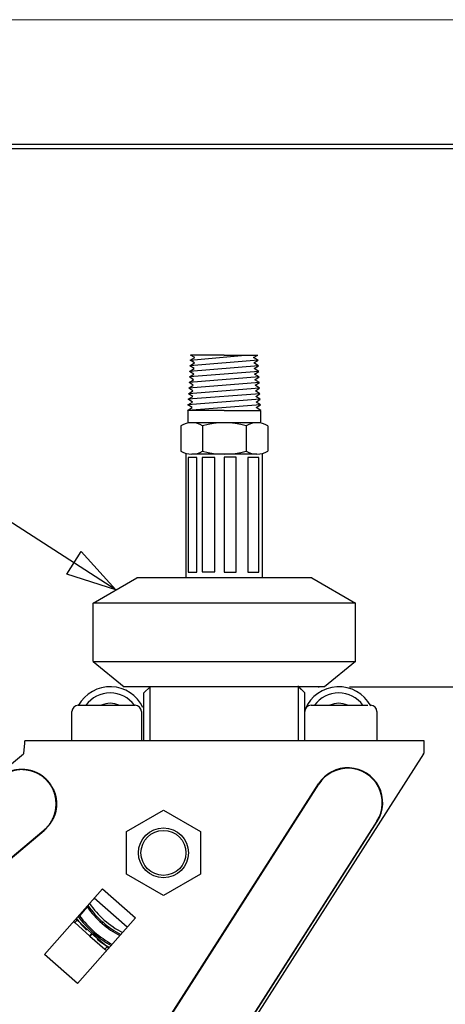
# Model space of a CAD drawing. Extents: x 0 to 17, y 0 to 11.
# Drawn here: x 9.9 to 10.9, y 8.5 to 11 of the extents above; entities that cross this region are included whole.
import ezdxf

# ---------------------------------------------------------------- set-up
doc = ezdxf.new("R2010")
doc.units = 0
doc.header["$MEASUREMENT"] = 0
for name, color, linetype in [('BORDER', 7, 'Continuous'), ('DIMS_NOTES', 7, 'Continuous'), ('geometry', 7, 'Continuous')]:
    doc.layers.add(name, color=color, linetype=linetype)

msp = doc.modelspace()

# ---------------------------------------------------------------- linework, layer by layer
at = {"linetype": 'Continuous', "lineweight": 0}
msp.add_line((17, 11), (0, 11), dxfattribs=at)
at = {"layer": 'BORDER', "linetype": 'Continuous'}
for p, q in [((16.6875, 10.6875), (0.3125, 10.6875)), ((0.3225, 10.6775), (16.6775, 10.6775))]:
    msp.add_line(p, q, dxfattribs=at)
at = {"layer": 'DIMS_NOTES', "linetype": 'Continuous'}
for p, q in [((10.0944, 9.5712), (9.4847, 9.9637)), ((10.6789, 9.3283), (11.9203, 9.3283))]:
    msp.add_line(p, q, dxfattribs=at)
at = {"layer": 'DIMS_NOTES', "color": 7, "linetype": 'Continuous'}
for p, q in [((9.9712, 9.6107), (10.0074, 9.667)), ((10.0944, 9.5712), (10.0074, 9.667)), ((10.0944, 9.5712), (9.9712, 9.6107))]:
    msp.add_line(p, q, dxfattribs=at)
at = {"layer": 'DIMS_NOTES', "linetype": 'Continuous', "lineweight": 0}
msp.add_line((10.6789, 9.3283), (11.9203, 9.3283), dxfattribs=at)
at = {"layer": 'geometry', "linetype": 'Continuous'}
for p, q in [((10.4505, 10.1467), (10.2797, 10.1327)), ((10.2804, 10.1467), (10.4178, 10.1596)), ((10.2804, 10.1467), (10.2917, 10.1537)), ((10.291, 10.1397), (10.2804, 10.1467)), ((10.2917, 10.1537), (10.2811, 10.1595)), ((10.3655, 10.1595), (10.2811, 10.1595)), ((10.3655, 10.1595), (10.4499, 10.1595)), ((10.4392, 10.1537), (10.4499, 10.1595)), ((10.4505, 10.1467), (10.4392, 10.1537)), ((10.44, 10.1397), (10.4505, 10.1467)), ((10.452, 10.1187), (10.2782, 10.1048)), ((10.4513, 10.1327), (10.279, 10.1187)), ((10.279, 10.1187), (10.2903, 10.1257)), ((10.2895, 10.1117), (10.279, 10.1187)), ((10.2797, 10.1327), (10.291, 10.1397)), ((10.2903, 10.1257), (10.2797, 10.1327)), ((10.4513, 10.1327), (10.44, 10.1397)), ((10.4407, 10.1257), (10.4513, 10.1327)), ((10.452, 10.1187), (10.4407, 10.1257)), ((10.4415, 10.1117), (10.452, 10.1187)), ((10.4528, 10.1048), (10.2775, 10.0908)), ((10.2775, 10.0908), (10.2888, 10.0978)), ((10.2782, 10.1048), (10.2895, 10.1117)), ((10.2888, 10.0978), (10.2782, 10.1048)), ((10.4528, 10.1048), (10.4415, 10.1117)), ((10.4422, 10.0978), (10.4528, 10.1048)), ((10.4535, 10.0908), (10.4422, 10.0978)), ((10.4542, 10.0768), (10.276, 10.0628)), ((10.276, 10.0628), (10.2873, 10.0698)), ((10.4535, 10.0908), (10.2767, 10.0768)), ((10.2767, 10.0768), (10.288, 10.0838)), ((10.2873, 10.0698), (10.2767, 10.0768)), ((10.288, 10.0838), (10.2775, 10.0908)), ((10.4429, 10.0838), (10.4535, 10.0908)), ((10.4542, 10.0768), (10.4429, 10.0838)), ((10.4437, 10.0698), (10.4542, 10.0768)), ((10.455, 10.0628), (10.4437, 10.0698)), ((10.4557, 10.0489), (10.2745, 10.0349)), ((10.455, 10.0628), (10.2753, 10.0489)), ((10.2753, 10.0489), (10.2866, 10.0558)), ((10.2858, 10.0419), (10.2753, 10.0489)), ((10.2866, 10.0558), (10.276, 10.0628)), ((10.4444, 10.0558), (10.455, 10.0628)), ((10.4557, 10.0489), (10.4444, 10.0558)), ((10.4452, 10.0419), (10.4557, 10.0489)), ((10.4565, 10.0349), (10.2738, 10.0209)), ((10.2738, 10.0209), (10.2851, 10.0279)), ((10.2745, 10.0349), (10.2858, 10.0419)), ((10.2851, 10.0279), (10.2745, 10.0349)), ((10.2745, 10.0209), (10.2745, 9.9901)), ((10.3655, 10.0209), (10.2745, 10.0209)), ((10.3655, 10.0209), (10.4572, 10.0209)), ((10.4565, 10.0349), (10.4452, 10.0419)), ((10.4459, 10.0279), (10.4565, 10.0349)), ((10.4572, 10.0209), (10.4459, 10.0279)), ((10.4572, 9.9901), (10.4572, 10.0209)), ((10.2571, 9.9825), (10.2571, 9.9188)), ((10.4572, 9.9901), (10.2745, 9.9901)), ((10.4475, 9.9901), (10.2842, 9.9901)), ((10.3115, 9.9825), (10.3115, 9.9188)), ((10.4203, 9.9825), (10.4203, 9.9188)), ((10.4747, 9.9825), (10.4747, 9.9188)), ((10.2703, 9.6017), (10.2703, 9.9113)), ((10.2969, 9.9032), (10.2755, 9.9032)), ((10.2755, 9.9032), (10.2755, 9.6155)), ((10.4475, 9.9113), (10.2842, 9.9113)), ((10.2969, 9.6155), (10.2969, 9.9032)), ((10.3419, 9.9028), (10.3102, 9.9028)), ((10.3102, 9.9028), (10.3102, 9.6163)), ((10.3419, 9.6163), (10.3419, 9.9028)), ((10.3958, 9.9034), (10.3655, 9.9034)), ((10.3655, 9.9034), (10.3655, 9.6156)), ((10.3958, 9.6156), (10.3958, 9.9034)), ((10.4524, 9.9029), (10.4244, 9.9029)), ((10.4244, 9.9029), (10.4244, 9.6158)), ((10.4524, 9.6158), (10.4524, 9.9029)), ((10.4615, 9.6017), (10.4615, 9.9113)), ((10.0378, 9.5382), (10.1467, 9.6017)), ((10.5851, 9.6017), (10.1467, 9.6017)), ((10.2755, 9.6155), (10.2969, 9.6155)), ((10.4479, 9.6017), (10.2839, 9.6017)), ((10.3102, 9.6163), (10.3419, 9.6163)), ((10.3655, 9.6156), (10.3958, 9.6156)), ((10.4244, 9.6158), (10.4524, 9.6158)), ((10.5851, 9.6017), (10.694, 9.5382)), ((10.0378, 9.3918), (10.0378, 9.5382)), ((10.694, 9.5382), (10.0378, 9.5382)), ((10.694, 9.3918), (10.694, 9.5382)), ((10.0378, 9.3918), (10.1153, 9.3283)), ((10.0378, 9.3918), (10.694, 9.3918)), ((10.694, 9.3918), (10.6164, 9.3283)), ((10.6164, 9.3283), (10.1153, 9.3283)), ((10.6004, 9.3283), (10.1314, 9.3283)), ((10.1803, 9.3283), (10.1646, 9.3127)), ((10.5515, 9.3283), (10.1803, 9.3283)), ((10.4909, 9.3283), (10.2409, 9.3283)), ((10.5671, 9.3127), (10.5515, 9.3283)), ((10.5676, 9.3127), (10.552, 9.3283)), ((10.6021, 9.3283), (10.6004, 9.3283)), ((10.6021, 9.3265), (10.6021, 9.3283)), ((10.1646, 9.1929), (10.1646, 9.3127)), ((10.5671, 9.2663), (10.5671, 9.3127)), ((10.5676, 9.2819), (10.5676, 9.3127)), ((10, 9.2819), (10.1425, 9.2819)), ((10.5828, 9.2819), (10.7253, 9.2819)), ((10.7314, 9.2819), (10.7323, 9.2819)), ((9.9844, 9.1929), (9.9844, 9.2663)), ((10.1581, 9.2663), (10.1581, 9.1929)), ((10.5671, 9.1929), (10.5671, 9.2663)), ((10.7479, 9.2663), (10.7479, 9.1929)), ((9.8682, 9.1929), (9.8661, 9.1929)), ((10.0653, 9.1929), (9.8682, 9.1929)), ((10.4403, 9.1929), (10.0653, 9.1929)), ((10.6496, 9.1929), (10.4403, 9.1929)), ((10.857, 9.1929), (10.6496, 9.1929)), ((10.8661, 9.1929), (10.857, 9.1929)), ((10.8661, 9.1629), (10.8661, 9.1929)), ((8.2878, 7.847), (9.8631, 9.1604)), ((10.8645, 9.1604), (9.4003, 6.8673)), ((10.7208, 9.1122), (10.7202, 9.1113)), ((9.2475, 6.9648), (10.6013, 9.0848)), ((9.2485, 6.9642), (10.6023, 9.0842)), ((10.6013, 9.0848), (10.6023, 9.0842)), ((10.1209, 8.9654), (10.2134, 9.0188)), ((10.2134, 9.0188), (10.3059, 8.9654)), ((10.7477, 8.9914), (9.3939, 6.8713)), ((9.3949, 6.8707), (10.7487, 8.9907)), ((10.7477, 8.9914), (10.7487, 8.9907)), ((8.4031, 7.7087), (9.9142, 8.9686)), ((8.4039, 7.7078), (9.915, 8.9677)), ((9.9142, 8.9686), (9.915, 8.9677)), ((10.1209, 8.8586), (10.1209, 8.9654)), ((10.3059, 8.9654), (10.3059, 8.8586)), ((10.2134, 8.8052), (10.1209, 8.8586)), ((10.3059, 8.8586), (10.2134, 8.8052)), ((9.916, 8.6576), (10.0607, 8.8218)), ((10.0607, 8.8218), (10.1432, 8.7491)), ((10.1226, 8.7256), (10.04, 8.7983)), ((10.0222, 8.7767), (10.003, 8.7546)), ((10.0234, 8.778), (10.0222, 8.7767)), ((9.9917, 8.7372), (9.9971, 8.7431)), ((9.9917, 8.7372), (10.0289, 8.7037)), ((10.0342, 8.7096), (9.9971, 8.7431)), ((10.1432, 8.7491), (9.9986, 8.5849)), ((10.003, 8.7546), (10.0019, 8.7533)), ((10.0598, 8.7353), (10.0622, 8.7381)), ((10.041, 8.7137), (10.0386, 8.7109)), ((10.0289, 8.7037), (10.0342, 8.7096)), ((10.0344, 8.7095), (10.0291, 8.7035)), ((10.0291, 8.7035), (10.0669, 8.6707)), ((10.0721, 8.6767), (10.0344, 8.7095)), ((10.0721, 8.6767), (10.0669, 8.6707)), ((9.9986, 8.5849), (9.916, 8.6576))]:
    msp.add_line(p, q, dxfattribs=at)
for radius in [0.0625, 0.0563]:
    msp.add_circle((10.2134, 8.912), radius, dxfattribs=at)
for centre, radius, start, end in [((10.2843, 9.9372), 0.0528, 59.0212, 120.9794), ((10.3659, 9.79), 0.2, 74.2219, 105.778), ((10.4475, 9.9372), 0.0528, 59.0211, 120.9796), ((10.2843, 9.9641), 0.0528, 239.0212, 300.9793), ((10.3659, 10.1113), 0.2, 254.2219, 285.778), ((10.4475, 9.9641), 0.0528, 239.0211, 300.9794), ((10.0801, 9.2374), 0.0909, 25.5328, 150.6802), ((10.6521, 9.2374), 0.0909, 28.132, 157.4276), ((10.0801, 9.2374), 0.0753, 36.2537, 143.7463), ((10.6521, 9.2374), 0.0753, 36.2537, 143.7463), ((10, 9.2663), 0.0156, 90, 180), ((10.0801, 9.2374), 0.0496, 63.7309, 116.2691), ((10.1425, 9.2663), 0.0156, 0, 90), ((10.5828, 9.2663), 0.0156, 90, 180), ((10.6521, 9.2374), 0.0496, 63.7309, 116.2691), ((10.7323, 9.2663), 0.0156, 0, 90), ((10.675, 9.0378), 0.0874, 327.439, 147.4398), ((10.675, 9.0378), 0.0863, 327.439, 147.4398), ((10.2134, 8.912), 0.2242, 214.4322, 242.8275), ((10.2134, 8.912), 0.2342, 215.292, 229), ((10.2134, 8.912), 0.2305, 214.8248, 229), ((10.0074, 8.7546), 0.0235, 217.7173, 228), ((10.0074, 8.7546), 0.0155, 211.9503, 228), ((10.2134, 8.912), 0.2727, 216.9949, 225.1418), ((10.2134, 8.912), 0.2665, 216.7181, 229), ((10.2134, 8.912), 0.2628, 216.8059, 229), ((10.2134, 8.912), 0.2342, 229, 242.212), ((10.2134, 8.912), 0.2305, 229, 242.435), ((10.2134, 8.912), 0.2665, 229, 240.5417), ((10.2134, 8.912), 0.2628, 229, 240.7124), ((10.2134, 8.912), 0.2727, 232.4601, 240.2649), ((10.0823, 8.6884), 0.0235, 229, 242.4207), ((10.0823, 8.6884), 0.0155, 229, 249.8168)]:
    msp.add_arc(centre, radius, start, end, dxfattribs=at)
for points, knots in [([(10.1803, 9.1929), (10.1803, 9.223), (10.1803, 9.2531), (10.1803, 9.2832), (10.1803, 9.2878), (10.1803, 9.2924), (10.1803, 9.297), (10.1803, 9.3016), (10.1803, 9.3062), (10.1803, 9.3108), (10.1803, 9.3154), (10.1803, 9.32), (10.1803, 9.3246), (10.1803, 9.3292)], [0, 0, 0, 0, 0.666978, 0.666978, 0.686969, 0.726792, 0.765942, 0.803918, 0.840172, 0.874119, 0.944927, 0.966181, 1, 1, 1, 1]), ([(10.5515, 9.1929), (10.5515, 9.2239), (10.5515, 9.2549), (10.5515, 9.2846), (10.5515, 9.2892), (10.5515, 9.2938), (10.5515, 9.2984), (10.5515, 9.303), (10.5515, 9.3076), (10.5515, 9.3122), (10.5515, 9.3168), (10.5515, 9.3214), (10.5515, 9.326), (10.5515, 9.3306)], [0, 0, 0, 0, 0.686969, 0.686969, 0.706917, 0.746484, 0.785106, 0.822292, 0.857465, 0.890031, 0.944927, 0.966181, 1, 1, 1, 1]), ([(10.552, 9.3282), (10.552, 9.3283), (10.552, 9.3283), (10.552, 9.3283), (10.552, 9.3283), (10.552, 9.3283)], [0.91141463, 0.91141463, 0.91141463, 0.91141463, 0.93001081, 0.93001081, 0.9466074, 0.9466074, 0.9466074, 0.9466074]), ([(10.552, 9.3283), (10.552, 9.3283), (10.552, 9.3283), (10.552, 9.3283), (10.552, 9.3283), (10.552, 9.3283)], [0.96080588, 0.96080588, 0.96080588, 0.96080588, 0.9724035, 0.9724035, 0.9826014, 0.9826014, 0.9826014, 0.9826014]), ([(10.552, 9.3278), (10.552, 9.3278), (10.552, 9.3278), (10.552, 9.3278), (10.552, 9.3278), (10.552, 9.3279), (10.552, 9.3279), (10.552, 9.3279), (10.552, 9.3279), (10.552, 9.3279), (10.552, 9.3279), (10.552, 9.328), (10.552, 9.328), (10.552, 9.328), (10.552, 9.328), (10.552, 9.328), (10.552, 9.328), (10.552, 9.328), (10.552, 9.328), (10.552, 9.3281), (10.552, 9.3281), (10.552, 9.3281), (10.552, 9.3281), (10.552, 9.3281), (10.552, 9.3281), (10.552, 9.3281), (10.552, 9.3281), (10.552, 9.3281), (10.552, 9.3281), (10.552, 9.3282), (10.552, 9.3282), (10.552, 9.3282), (10.552, 9.3282), (10.552, 9.3282), (10.552, 9.3282), (10.552, 9.3282), (10.552, 9.3282), (10.552, 9.3282), (10.552, 9.3282), (10.552, 9.3282), (10.552, 9.3282), (10.552, 9.3282)], [0, 0, 0, 0, 0.0661864, 0.0661864, 0.1301732, 0.1301732, 0.1917606, 0.1917606, 0.2511484, 0.2511484, 0.3081366, 0.3081366, 0.3629254, 0.3629254, 0.4153146, 0.4153146, 0.4655043, 0.4655043, 0.5132945, 0.5132945, 0.5588855, 0.5588855, 0.6022766, 0.6022766, 0.6432682, 0.6432682, 0.6820602, 0.6820602, 0.7186527, 0.7186527, 0.7528456, 0.7528456, 0.7848397, 0.7848397, 0.8146336, 0.8146336, 0.8422279, 0.8422279, 0.8674227, 0.8674227, 0.8906179, 0.8906179, 0.8906179, 0.8906179])]:
    msp.add_open_spline(points, degree=3, knots=knots, dxfattribs=at)
for points, degree in [([(10.552, 9.3283), (10.552, 9.3283), (10.552, 9.3283), (10.552, 9.3283)], 3), ([(10.552, 9.3283), (10.552, 9.3283), (10.552, 9.3283), (10.552, 9.3283)], 3), ([(10.552, 9.3283), (10.552, 9.3283), (10.552, 9.3283), (10.552, 9.3283)], 3), ([(10.552, 9.3282), (10.552, 9.3282), (10.552, 9.3282), (10.552, 9.3282)], 3), ([(10.7323, 9.2802), (10.7323, 9.2803), (10.7323, 9.2803), (10.7323, 9.2803)], 3), ([(9.8661, 9.1929), (9.8631, 9.1604)], 1), ([(10.0234, 8.778), (10.0234, 8.778), (10.0234, 8.778), (10.0234, 8.778)], 3)]:
    msp.add_open_spline(points, degree=degree, dxfattribs=at)
for points, weights in [([(10.7323, 9.2818), (10.7323, 9.2818), (10.7323, 9.2818), (10.7323, 9.2819)], [1, 0.99999491082, 0.99999491082, 1]), ([(10.7323, 9.2819), (10.7323, 9.2819), (10.7323, 9.2819), (10.7323, 9.2819)], [1, 0.999988074111, 0.999988074111, 1]), ([(10.7323, 9.2819), (10.7323, 9.2819), (10.7323, 9.2819), (10.7323, 9.2819)], [1, 0.999987706846, 0.999987706846, 1]), ([(10.7323, 9.2819), (10.7323, 9.2819), (10.7323, 9.2819), (10.7323, 9.2819)], [1, 0.999998059078, 0.999998059078, 1]), ([(10.7323, 9.2819), (10.7323, 9.2819), (10.7323, 9.2819), (10.7323, 9.2819)], [1, 0.999950828413, 0.999950828413, 1]), ([(10.7323, 9.2819), (10.7323, 9.2819), (10.7323, 9.2819), (10.7323, 9.2819)], [1, 0.999321240169, 0.999321240169, 1]), ([(10.7323, 9.2819), (10.7323, 9.2819), (10.7323, 9.2819), (10.7323, 9.2819)], [1, 0.998799968293, 0.998799968293, 1]), ([(10.7323, 9.2817), (10.7323, 9.2817), (10.7323, 9.2818), (10.7323, 9.2818)], [1, 0.999998792827, 0.999998792827, 1]), ([(10.7323, 9.2818), (10.7323, 9.2818), (10.7323, 9.2818), (10.7323, 9.2818)], [1, 0.999998282608, 0.999998282608, 1]), ([(10.7323, 9.2818), (10.7323, 9.2818), (10.7323, 9.2818), (10.7323, 9.2818)], [1, 0.999997704706, 0.999997704706, 1]), ([(10.7323, 9.2818), (10.7323, 9.2818), (10.7323, 9.2818), (10.7323, 9.2818)], [1, 0.999997181371, 0.999997181371, 1]), ([(10.7323, 9.2816), (10.7323, 9.2817), (10.7323, 9.2817), (10.7323, 9.2817)], [1, 0.99999947027, 0.99999947027, 1]), ([(10.7323, 9.2817), (10.7323, 9.2817), (10.7323, 9.2817), (10.7323, 9.2817)], [1, 0.999999315601, 0.999999315601, 1]), ([(10.7323, 9.2817), (10.7323, 9.2817), (10.7323, 9.2817), (10.7323, 9.2817)], [1, 0.999999117154, 0.999999117154, 1]), ([(10.7323, 9.2815), (10.7323, 9.2815), (10.7323, 9.2816), (10.7323, 9.2816)], [1, 0.999999734932, 0.999999734932, 1]), ([(10.7323, 9.2816), (10.7323, 9.2816), (10.7323, 9.2816), (10.7323, 9.2816)], [1, 0.999999671517, 0.999999671517, 1]), ([(10.7323, 9.2816), (10.7323, 9.2816), (10.7323, 9.2816), (10.7323, 9.2816)], [1, 0.999999584447, 0.999999584447, 1]), ([(10.7323, 9.2814), (10.7323, 9.2814), (10.7323, 9.2814), (10.7323, 9.2815)], [1, 0.999999855093, 0.999999855093, 1]), ([(10.7323, 9.2815), (10.7323, 9.2815), (10.7323, 9.2815), (10.7323, 9.2815)], [1, 0.999999823945, 0.999999823945, 1]), ([(10.7323, 9.2815), (10.7323, 9.2815), (10.7323, 9.2815), (10.7323, 9.2815)], [1, 0.999999785499, 0.999999785499, 1]), ([(10.7323, 9.2813), (10.7323, 9.2813), (10.7323, 9.2813), (10.7323, 9.2814)], [1, 0.999999899132, 0.999999899132, 1]), ([(10.7323, 9.2814), (10.7323, 9.2814), (10.7323, 9.2814), (10.7323, 9.2814)], [1, 0.999999879215, 0.999999879215, 1]), ([(10.7323, 9.2812), (10.7323, 9.2812), (10.7323, 9.2812), (10.7323, 9.2813)], [1, 0.99999992807, 0.99999992807, 1]), ([(10.7323, 9.2813), (10.7323, 9.2813), (10.7323, 9.2813), (10.7323, 9.2813)], [1, 0.999999914887, 0.999999914887, 1]), ([(10.7323, 9.2811), (10.7323, 9.2812), (10.7323, 9.2812), (10.7323, 9.2812)], [1, 0.999999938675, 0.999999938675, 1]), ([(10.7323, 9.281), (10.7323, 9.2811), (10.7323, 9.2811), (10.7323, 9.2811)], [1, 0.999999954985, 0.999999954985, 1]), ([(10.7323, 9.2811), (10.7323, 9.2811), (10.7323, 9.2811), (10.7323, 9.2811)], [1, 0.999999947652, 0.999999947652, 1]), ([(10.7323, 9.2809), (10.7323, 9.2809), (10.7323, 9.281), (10.7323, 9.281)], [1, 0.999999966426, 0.999999966426, 1]), ([(10.7323, 9.281), (10.7323, 9.281), (10.7323, 9.281), (10.7323, 9.281)], [1, 0.999999961246, 0.999999961246, 1]), ([(10.7323, 9.2808), (10.7323, 9.2809), (10.7323, 9.2809), (10.7323, 9.2809)], [1, 0.999999970894, 0.999999970894, 1]), ([(10.7323, 9.2807), (10.7323, 9.2807), (10.7323, 9.2808), (10.7323, 9.2808)], [1, 0.999999977866, 0.999999977866, 1]), ([(10.7323, 9.2808), (10.7323, 9.2808), (10.7323, 9.2808), (10.7323, 9.2808)], [1, 0.999999974648, 0.999999974648, 1]), ([(10.7323, 9.2806), (10.7323, 9.2807), (10.7323, 9.2807), (10.7323, 9.2807)], [1, 0.999999980564, 0.999999980564, 1]), ([(10.7323, 9.2805), (10.7323, 9.2805), (10.7323, 9.2805), (10.7323, 9.2806)], [1, 0.999999985203, 0.999999985203, 1]), ([(10.7323, 9.2806), (10.7323, 9.2806), (10.7323, 9.2806), (10.7323, 9.2806)], [1, 0.999999983012, 0.999999983012, 1]), ([(10.7323, 9.2804), (10.7323, 9.2804), (10.7323, 9.2805), (10.7323, 9.2805)], [1, 0.999999986789, 0.999999986789, 1]), ([(10.7323, 9.2803), (10.7323, 9.2804), (10.7323, 9.2804), (10.7323, 9.2804)], [1, 0.999999987838, 0.999999987838, 1]), ([(10.8661, 9.1629), (10.8661, 9.1629), (10.8661, 9.1629), (10.8661, 9.1629)], [1, 0.99999999973, 0.99999999973, 1]), ([(10.8661, 9.1629), (10.8661, 9.1629), (10.8661, 9.1629), (10.8661, 9.1629)], [1, 0.999999995863, 0.999999995863, 1]), ([(10.8661, 9.1629), (10.8661, 9.1629), (10.8661, 9.1629), (10.8661, 9.1629)], [1, 0.999999992262, 0.999999992262, 1]), ([(10.0229, 8.7788), (10.0229, 8.7789), (10.0229, 8.7789), (10.0229, 8.7789)], [1, 0.999999982116, 0.999999982116, 1]), ([(10.023, 8.7788), (10.0229, 8.7788), (10.0229, 8.7788), (10.0229, 8.7788)], [1, 0.999999967903, 0.999999967903, 1]), ([(10.0229, 8.7788), (10.0229, 8.7788), (10.0229, 8.7788), (10.0229, 8.7788)], [1, 0.999999917581, 0.999999917581, 1]), ([(10.023, 8.7787), (10.023, 8.7787), (10.023, 8.7788), (10.023, 8.7788)], [1, 0.999999981851, 0.999999981851, 1]), ([(10.023, 8.7788), (10.023, 8.7788), (10.023, 8.7788), (10.023, 8.7788)], [1, 0.999999997744, 0.999999997744, 1]), ([(10.023, 8.7786), (10.023, 8.7786), (10.023, 8.7786), (10.023, 8.7787)], [1, 0.999999965708, 0.999999965708, 1]), ([(10.023, 8.7787), (10.023, 8.7787), (10.023, 8.7787), (10.023, 8.7787)], [1, 0.999999970277, 0.999999970277, 1]), ([(10.023, 8.7787), (10.023, 8.7787), (10.023, 8.7787), (10.023, 8.7787)], [1, 0.999999976014, 0.999999976014, 1]), ([(10.023, 8.7787), (10.023, 8.7787), (10.023, 8.7787), (10.023, 8.7787)], [1, 0.999999973404, 0.999999973404, 1]), ([(10.023, 8.7787), (10.023, 8.7787), (10.023, 8.7787), (10.023, 8.7787)], [1, 0.99999996609, 0.99999996609, 1]), ([(10.0231, 8.7786), (10.0231, 8.7786), (10.0231, 8.7786), (10.023, 8.7786)], [1, 0.999999963866, 0.999999963866, 1]), ([(10.0231, 8.7785), (10.0231, 8.7785), (10.0231, 8.7786), (10.0231, 8.7786)], [1, 0.999999948251, 0.999999948251, 1]), ([(10.0231, 8.7786), (10.0231, 8.7786), (10.0231, 8.7786), (10.0231, 8.7786)], [1, 0.999999952648, 0.999999952648, 1]), ([(10.0231, 8.7786), (10.0231, 8.7786), (10.0231, 8.7786), (10.0231, 8.7786)], [1, 0.999999956976, 0.999999956976, 1]), ([(10.0231, 8.7786), (10.0231, 8.7786), (10.0231, 8.7786), (10.0231, 8.7786)], [1, 0.999999961125, 0.999999961125, 1]), ([(10.0232, 8.7785), (10.0231, 8.7785), (10.0231, 8.7785), (10.0231, 8.7785)], [1, 0.999999924451, 0.999999924451, 1]), ([(10.0231, 8.7785), (10.0231, 8.7785), (10.0231, 8.7785), (10.0231, 8.7785)], [1, 0.999999931355, 0.999999931355, 1]), ([(10.0231, 8.7785), (10.0231, 8.7785), (10.0231, 8.7785), (10.0231, 8.7785)], [1, 0.99999993763, 0.99999993763, 1]), ([(10.0231, 8.7785), (10.0231, 8.7785), (10.0231, 8.7785), (10.0231, 8.7785)], [1, 0.999999943272, 0.999999943272, 1]), ([(10.0232, 8.7784), (10.0232, 8.7784), (10.0232, 8.7784), (10.0232, 8.7785)], [1, 0.999999908021, 0.999999908021, 1]), ([(10.0232, 8.7785), (10.0232, 8.7785), (10.0232, 8.7785), (10.0232, 8.7785)], [1, 0.99999991667, 0.99999991667, 1]), ([(10.0232, 8.7783), (10.0232, 8.7784), (10.0232, 8.7784), (10.0232, 8.7784)], [1, 0.999999832156, 0.999999832156, 1]), ([(10.0232, 8.7784), (10.0232, 8.7784), (10.0232, 8.7784), (10.0232, 8.7784)], [1, 0.999999846503, 0.999999846503, 1]), ([(10.0232, 8.7784), (10.0232, 8.7784), (10.0232, 8.7784), (10.0232, 8.7784)], [1, 0.999999861076, 0.999999861076, 1]), ([(10.0232, 8.7784), (10.0232, 8.7784), (10.0232, 8.7784), (10.0232, 8.7784)], [1, 0.999999874968, 0.999999874968, 1]), ([(10.0232, 8.7784), (10.0232, 8.7784), (10.0232, 8.7784), (10.0232, 8.7784)], [1, 0.999999887385, 0.999999887385, 1]), ([(10.0232, 8.7784), (10.0232, 8.7784), (10.0232, 8.7784), (10.0232, 8.7784)], [1, 0.999999898241, 0.999999898241, 1]), ([(10.0233, 8.7783), (10.0233, 8.7783), (10.0233, 8.7783), (10.0232, 8.7783)], [1, 0.999999776012, 0.999999776012, 1]), ([(10.0232, 8.7783), (10.0232, 8.7783), (10.0232, 8.7783), (10.0232, 8.7783)], [1, 0.999999797387, 0.999999797387, 1]), ([(10.0232, 8.7783), (10.0232, 8.7783), (10.0232, 8.7783), (10.0232, 8.7783)], [1, 0.999999815394, 0.999999815394, 1]), ([(10.0233, 8.7782), (10.0233, 8.7782), (10.0233, 8.7782), (10.0233, 8.7783)], [1, 0.999999616975, 0.999999616975, 1]), ([(10.0233, 8.7783), (10.0233, 8.7783), (10.0233, 8.7783), (10.0233, 8.7783)], [1, 0.999999657644, 0.999999657644, 1]), ([(10.0233, 8.7783), (10.0233, 8.7783), (10.0233, 8.7783), (10.0233, 8.7783)], [1, 0.999999694331, 0.999999694331, 1]), ([(10.0233, 8.7783), (10.0233, 8.7783), (10.0233, 8.7783), (10.0233, 8.7783)], [1, 0.999999724873, 0.999999724873, 1]), ([(10.0233, 8.7783), (10.0233, 8.7783), (10.0233, 8.7783), (10.0233, 8.7783)], [1, 0.999999752681, 0.999999752681, 1]), ([(10.0233, 8.7781), (10.0233, 8.7782), (10.0233, 8.7782), (10.0233, 8.7782)], [1, 0.999998684396, 0.999998684396, 1]), ([(10.0233, 8.7782), (10.0233, 8.7782), (10.0233, 8.7782), (10.0233, 8.7782)], [1, 0.999998875972, 0.999998875972, 1]), ([(10.0233, 8.7782), (10.0233, 8.7782), (10.0233, 8.7782), (10.0233, 8.7782)], [1, 0.999999031135, 0.999999031135, 1]), ([(10.0233, 8.7782), (10.0233, 8.7782), (10.0233, 8.7782), (10.0233, 8.7782)], [1, 0.999999165924, 0.999999165924, 1]), ([(10.0233, 8.7782), (10.0233, 8.7782), (10.0233, 8.7782), (10.0233, 8.7782)], [1, 0.999999274458, 0.999999274458, 1]), ([(10.0233, 8.7782), (10.0233, 8.7782), (10.0233, 8.7782), (10.0233, 8.7782)], [1, 0.999999368902, 0.999999368902, 1]), ([(10.0233, 8.7782), (10.0233, 8.7782), (10.0233, 8.7782), (10.0233, 8.7782)], [1, 0.999999445142, 0.999999445142, 1]), ([(10.0233, 8.7782), (10.0233, 8.7782), (10.0233, 8.7782), (10.0233, 8.7782)], [1, 0.999999512547, 0.999999512547, 1]), ([(10.0233, 8.7782), (10.0233, 8.7782), (10.0233, 8.7782), (10.0233, 8.7782)], [1, 0.99999956771, 0.99999956771, 1]), ([(10.0234, 8.7781), (10.0234, 8.7781), (10.0234, 8.7781), (10.0233, 8.7781)], [1, 0.999998467764, 0.999998467764, 1]), ([(10.0234, 8.778), (10.0234, 8.778), (10.0234, 8.778), (10.0234, 8.778)], [1, 0.999590676783, 0.999590676783, 1]), ([(10.0234, 8.778), (10.0234, 8.778), (10.0234, 8.778), (10.0234, 8.7781)], [1, 0.999776129366, 0.999776129366, 1]), ([(10.0234, 8.7781), (10.0234, 8.7781), (10.0234, 8.7781), (10.0234, 8.7781)], [1, 0.999871259356, 0.999871259356, 1]), ([(10.0234, 8.7781), (10.0234, 8.7781), (10.0234, 8.7781), (10.0234, 8.7781)], [1, 0.999919670769, 0.999919670769, 1]), ([(10.0234, 8.7781), (10.0234, 8.7781), (10.0234, 8.7781), (10.0234, 8.7781)], [1, 0.999948319956, 0.999948319956, 1]), ([(10.0234, 8.7781), (10.0234, 8.7781), (10.0234, 8.7781), (10.0234, 8.7781)], [1, 0.999964755972, 0.999964755972, 1]), ([(10.0234, 8.7781), (10.0234, 8.7781), (10.0234, 8.7781), (10.0234, 8.7781)], [1, 0.999975507219, 0.999975507219, 1]), ([(10.0234, 8.7781), (10.0234, 8.7781), (10.0234, 8.7781), (10.0234, 8.7781)], [1, 0.999982215638, 0.999982215638, 1]), ([(10.0234, 8.7781), (10.0234, 8.7781), (10.0234, 8.7781), (10.0234, 8.7781)], [1, 0.999986933646, 0.999986933646, 1]), ([(10.0234, 8.7781), (10.0234, 8.7781), (10.0234, 8.7781), (10.0234, 8.7781)], [1, 0.999990063651, 0.999990063651, 1]), ([(10.0234, 8.7781), (10.0234, 8.7781), (10.0234, 8.7781), (10.0234, 8.7781)], [1, 0.999992387982, 0.999992387982, 1]), ([(10.0234, 8.7781), (10.0234, 8.7781), (10.0234, 8.7781), (10.0234, 8.7781)], [1, 0.999994002746, 0.999994002746, 1]), ([(10.0234, 8.7781), (10.0234, 8.7781), (10.0234, 8.7781), (10.0234, 8.7781)], [1, 0.999995253776, 0.999995253776, 1]), ([(10.0234, 8.7781), (10.0234, 8.7781), (10.0234, 8.7781), (10.0234, 8.7781)], [1, 0.999996154559, 0.999996154559, 1]), ([(10.0234, 8.7781), (10.0234, 8.7781), (10.0234, 8.7781), (10.0234, 8.7781)], [1, 0.999996876451, 0.999996876451, 1]), ([(10.0234, 8.7781), (10.0234, 8.7781), (10.0234, 8.7781), (10.0234, 8.7781)], [1, 0.999997411083, 0.999997411083, 1]), ([(10.0234, 8.7781), (10.0234, 8.7781), (10.0234, 8.7781), (10.0234, 8.7781)], [1, 0.999997851999, 0.999997851999, 1]), ([(10.0234, 8.7781), (10.0234, 8.7781), (10.0234, 8.7781), (10.0234, 8.7781)], [1, 0.999998186343, 0.999998186343, 1]), ([(10.0234, 8.778), (10.0234, 8.778), (10.0234, 8.778), (10.0234, 8.778)], [1, 0.989383299591, 0.989383299591, 1]), ([(10.0234, 8.778), (10.0234, 8.778), (10.0234, 8.778), (10.0234, 8.778)], [1, 0.99539081453, 0.99539081453, 1]), ([(10.0234, 8.778), (10.0234, 8.778), (10.0234, 8.778), (10.0234, 8.778)], [1, 0.998145865757, 0.998145865757, 1]), ([(10.0234, 8.778), (10.0234, 8.778), (10.0234, 8.778), (10.0234, 8.778)], [1, 0.999159219851, 0.999159219851, 1])]:
    msp.add_rational_spline(points, weights, degree=3, dxfattribs=at)
for points, weights, knots in [([(10.8645, 9.1604), (10.8646, 9.1604), (10.8646, 9.1605), (10.8646, 9.1605), (10.8646, 9.1605), (10.8646, 9.1606), (10.8647, 9.1606), (10.8647, 9.1607), (10.8647, 9.1607), (10.8647, 9.1607), (10.8648, 9.1608), (10.8648, 9.1608), (10.8648, 9.1608), (10.8648, 9.1609), (10.8648, 9.1609), (10.8649, 9.161), (10.8649, 9.161), (10.8649, 9.161), (10.8649, 9.161), (10.865, 9.1611), (10.865, 9.1611), (10.865, 9.1612), (10.865, 9.1612), (10.8651, 9.1612), (10.8651, 9.1613), (10.8651, 9.1613), (10.8651, 9.1613), (10.8651, 9.1614), (10.8652, 9.1614), (10.8652, 9.1614), (10.8652, 9.1615), (10.8652, 9.1615), (10.8652, 9.1615), (10.8653, 9.1616), (10.8653, 9.1616), (10.8653, 9.1616), (10.8653, 9.1616), (10.8653, 9.1617), (10.8654, 9.1617), (10.8654, 9.1618), (10.8654, 9.1618), (10.8654, 9.1618), (10.8654, 9.1618), (10.8655, 9.1619), (10.8655, 9.1619), (10.8655, 9.1619), (10.8655, 9.162), (10.8655, 9.162), (10.8656, 9.162), (10.8656, 9.162), (10.8656, 9.1621), (10.8656, 9.1621)], [1, 1, 1, 0.999999999963, 0.999999999963, 0.99999999996, 0.99999999996, 0.999999999961, 0.999999999961, 0.999999999966, 0.999999999966, 0.999999999969, 0.999999999969, 0.999999999971, 0.999999999971, 0.999999999973, 0.999999999973, 0.999999999976, 0.999999999976, 0.999999999978, 0.999999999978, 0.99999999998, 0.99999999998, 0.999999999982, 0.999999999982, 0.999999999984, 0.999999999984, 0.999999999986, 0.999999999986, 0.999999999988, 0.999999999988, 0.99999999999, 0.99999999999, 0.999999999991, 0.999999999991, 0.999999999993, 0.999999999993, 0.999999999994, 0.999999999994, 0.999999999995, 0.999999999995, 0.999999999997, 0.999999999997, 0.999999999998, 0.999999999998, 0.999999999999, 0.999999999999, 0.999999999999, 0.999999999999, 1, 1, 1], [0, 0, 0, 0, 0.0325252, 0.0325252, 0.0648551, 0.0648551, 0.0969699, 0.0969699, 0.1288808, 0.1288808, 0.1605654, 0.1605654, 0.1920262, 0.1920262, 0.2232098, 0.2232098, 0.2541782, 0.2541782, 0.2848296, 0.2848296, 0.3152348, 0.3152348, 0.345323, 0.345323, 0.3751251, 0.3751251, 0.404599, 0.404599, 0.4337757, 0.4337757, 0.4626155, 0.4626155, 0.4911269, 0.4911269, 0.5192391, 0.5192391, 0.547003, 0.547003, 0.574419, 0.574419, 0.601416, 0.601416, 0.6280026, 0.6280026, 0.6542409, 0.6542409, 0.679998, 0.679998, 0.7053673, 0.7053673, 0.7302656, 0.7302656, 0.7302656, 0.7302656]), ([(10.8656, 9.1621), (10.8656, 9.1621), (10.8658, 9.1623), (10.8658, 9.1624), (10.8658, 9.1624), (10.8658, 9.1624), (10.8658, 9.1624), (10.8658, 9.1625), (10.8659, 9.1625), (10.8659, 9.1625), (10.8659, 9.1625), (10.8659, 9.1626), (10.8659, 9.1626), (10.8659, 9.1626), (10.8659, 9.1626), (10.866, 9.1626), (10.866, 9.1626), (10.866, 9.1627), (10.866, 9.1627), (10.866, 9.1627), (10.866, 9.1627), (10.866, 9.1627), (10.866, 9.1628), (10.866, 9.1628), (10.866, 9.1628), (10.8661, 9.1628), (10.8661, 9.1628), (10.8661, 9.1628), (10.8661, 9.1628), (10.8661, 9.1628), (10.8661, 9.1629), (10.8661, 9.1629), (10.8661, 9.1629), (10.8661, 9.1629)], [1, 1, 1, 1, 1, 1, 1, 0.999999999999, 0.999999999999, 0.999999999999, 0.999999999999, 0.999999999999, 0.999999999999, 0.999999999998, 0.999999999998, 0.999999999997, 0.999999999997, 0.999999999995, 0.999999999995, 0.999999999993, 0.999999999993, 0.99999999999, 0.99999999999, 0.999999999988, 0.999999999988, 0.999999999976, 0.999999999976, 0.999999999937, 0.999999999937, 0.999999999938, 0.999999999938, 0.999999999994, 0.999999999994, 1], [0.7302656, 0.7302656, 0.7302656, 0.7302656, 0.7524932, 0.7524932, 0.7740353, 0.7740353, 0.7949106, 0.7949106, 0.8149761, 0.8149761, 0.8342751, 0.8342751, 0.8527448, 0.8527448, 0.870323, 0.870323, 0.8869699, 0.8869699, 0.9026658, 0.9026658, 0.917337, 0.917337, 0.9309948, 0.9309948, 0.943495, 0.943495, 0.954911, 0.954911, 0.9651693, 0.9651693, 0.9741283, 0.9741283, 0.9816634, 0.9816634, 0.9816634, 0.9816634]), ([(9.803, 9.102), (9.8153, 9.1108), (9.8299, 9.1174), (9.8461, 9.1213), (9.8631, 9.1222), (9.88, 9.1197), (9.896, 9.1141), (9.9099, 9.106), (9.9216, 9.0959), (9.9354, 9.0774), (9.9418, 9.0629), (9.9455, 9.0467), (9.9462, 9.0297), (9.9435, 9.0128), (9.9377, 8.997), (9.9294, 8.9829), (9.915, 8.9677)], [1, 0.999884155628, 0.99990309214, 1, 0.999882977443, 0.999890660926, 1, 0.999896875112, 0.99990866477, 0.999905403284, 1, 0.999901764555, 0.999884310525, 1, 0.999903962592, 0.999853714883, 1], [0, 0, 0, 0, 0.062417, 0.117777, 0.175077, 0.245068, 0.303694, 0.361417, 0.427387, 0.480216, 0.564218, 0.618318, 0.686636, 0.744979, 0.803169, 1, 1, 1, 1]), ([(9.9142, 8.9686), (9.9249, 8.979), (9.9339, 8.992), (9.9406, 9.0071), (9.9445, 9.0234), (9.945, 9.0403), (9.9424, 9.0567), (9.937, 9.0717), (9.9293, 9.0849), (9.9138, 9.1015), (9.9009, 9.1103), (9.8858, 9.1168), (9.8694, 9.1205), (9.8525, 9.1209), (9.8362, 9.1181), (9.821, 9.1124), (9.8037, 9.1011)], [1, 0.999884158665, 0.999903094093, 1, 0.99988297773, 0.999890660926, 1, 0.999896875112, 0.99990866477, 0.999905403284, 1, 0.999901764555, 0.999884310563, 1, 0.999903955337, 0.999853695445, 1], [0, 0, 0, 0, 0.062417, 0.117778, 0.175077, 0.245068, 0.303694, 0.361417, 0.427387, 0.480216, 0.564218, 0.618317, 0.686636, 0.744979, 0.803169, 1, 1, 1, 1])]:
    msp.add_rational_spline(points, weights, degree=3, knots=knots, dxfattribs=at)
msp.add_point((10.552, 9.3283), dxfattribs=at)

doc.saveas('drawing.dxf')
